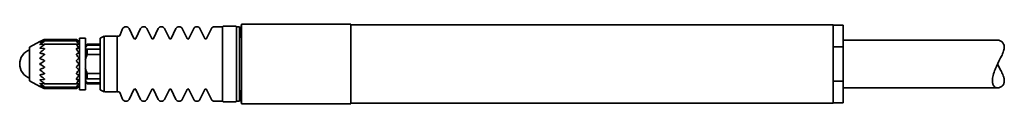
# Model space of a CAD drawing. Extents: x 99 to 198, y 101 to 109.
import ezdxf

# ---------------------------------------------------------------- set-up
doc = ezdxf.new("R2010")
doc.units = 0

msp = doc.modelspace()

# ---------------------------------------------------------------- linework, layer by layer
at = {"color": 7, "lineweight": 35, "ltscale": 0.037832}
for p, q in [((121.099747, 107.5), (121.299759, 109)), ((121.099747, 102.5), (121.299759, 101))]:
    msp.add_line(p, q, dxfattribs=at)
at = {"color": 7, "lineweight": 35, "ltscale": 0.052057}
for p, q in [((121.299759, 106.917702), (121.299759, 109)), ((132.299759, 109), (132.299759, 106.917702))]:
    msp.add_line(p, q, dxfattribs=at)
at = {"color": 7, "lineweight": 35, "ltscale": 0.275}
for p, q in [((132.299759, 109), (121.299759, 109)), ((132.299759, 101), (121.299759, 101))]:
    msp.add_line(p, q, dxfattribs=at)
at = {"color": 7, "lineweight": 35, "ltscale": 0.3075}
for p, q in [((132.299759, 108.949997), (144.599762, 108.949997)), ((132.299759, 101.050003), (144.599762, 101.050003))]:
    msp.add_line(p, q, dxfattribs=at)
at = {"color": 7, "lineweight": 35}
for p, q in [((144.599762, 108.949997), (180.799759, 108.949997)), ((144.599762, 101.050003), (180.799759, 101.050003))]:
    msp.add_line(p, q, dxfattribs=at)
at = {"color": 7, "lineweight": 35, "ltscale": 0.01097}
msp.add_line((180.799759, 108.5112), (180.799759, 108.949997), dxfattribs=at)
at = {"color": 7, "lineweight": 35, "ltscale": 0.025}
for p, q in [((180.799759, 108.900002), (181.799759, 108.900002)), ((181.799759, 106.720467), (180.799759, 106.720467)), ((181.799759, 103.279533), (180.799759, 103.279533)), ((180.799759, 101.099998), (181.799759, 101.099998))]:
    msp.add_line(p, q, dxfattribs=at)
at = {"color": 7, "lineweight": 35, "ltscale": 0.054488}
msp.add_line((181.799759, 106.720467), (181.799759, 108.900002), dxfattribs=at)
at = {"color": 7, "lineweight": 35, "ltscale": 0.014618}
for p, q in [((109.117043, 107.933022), (109.312859, 108.483963)), ((109.117043, 102.066978), (109.312859, 101.516037))]:
    msp.add_line(p, q, dxfattribs=at)
at = {"color": 7, "lineweight": 35, "ltscale": 0.027722}
for p, q in [((110.489853, 107.556229), (110.004448, 108.553215)), ((110.66967, 107.556229), (111.155075, 108.553215)), ((112.269852, 107.556229), (111.784447, 108.553215)), ((112.449669, 107.556229), (112.935074, 108.553215)), ((114.04985, 107.556229), (113.564445, 108.553215)), ((114.229668, 107.556229), (114.715073, 108.553215)), ((115.829849, 107.556229), (115.344444, 108.553215)), ((116.009674, 107.556229), (116.495079, 108.553215)), ((117.609848, 107.556229), (117.124443, 108.553215)), ((117.789673, 107.556229), (118.275078, 108.553215)), ((110.489853, 102.443771), (110.004448, 101.446785)), ((110.66967, 102.443771), (111.155075, 101.446785)), ((112.269852, 102.443771), (111.784447, 101.446785)), ((112.449669, 102.443771), (112.935074, 101.446785)), ((114.04985, 102.443771), (113.564445, 101.446785)), ((114.229668, 102.443771), (114.715073, 101.446785)), ((115.829849, 102.443771), (115.344444, 101.446785)), ((116.009674, 102.443771), (116.495079, 101.446785)), ((117.609848, 102.443771), (117.124443, 101.446785)), ((117.789673, 102.443771), (118.275078, 101.446785))]:
    msp.add_line(p, q, dxfattribs=at)
at = {"color": 7, "lineweight": 35, "ltscale": 0.02025}
for p, q in [((118.58976, 108.75), (119.399757, 108.75)), ((118.58976, 101.25), (119.399757, 101.25))]:
    msp.add_line(p, q, dxfattribs=at)
at = {"color": 7, "lineweight": 35, "ltscale": 0.046141}
for p, q in [((119.399757, 106.904358), (119.399757, 108.75)), ((121.099762, 106.904358), (121.099762, 108.75))]:
    msp.add_line(p, q, dxfattribs=at)
at = {"color": 7, "lineweight": 35, "ltscale": 0.03}
for p, q in [((119.499763, 108.800003), (120.69976, 108.800003)), ((119.499763, 101.199997), (120.69976, 101.199997))]:
    msp.add_line(p, q, dxfattribs=at)
at = {"color": 7, "lineweight": 35, "ltscale": 0.007835}
for p, q in [((120.786362, 108.75), (121.099762, 108.75)), ((120.786362, 101.25), (121.099762, 101.25))]:
    msp.add_line(p, q, dxfattribs=at)
at = {"color": 7, "lineweight": 35, "ltscale": 0.013244}
msp.add_line((120.786362, 108.220001), (120.786362, 108.749756), dxfattribs=at)
at = {"color": 7, "lineweight": 35, "ltscale": 0.032891}
msp.add_line((120.786362, 106.904358), (120.786362, 108.220001), dxfattribs=at)
at = {"color": 7, "lineweight": 35, "ltscale": 0.18653}
msp.add_line((180.799759, 101.050003), (180.799759, 108.5112), dxfattribs=at)
at = {"color": 7, "lineweight": 35, "ltscale": 0.029378}
for p, q in [((99.999756, 106.699997), (101.036621, 107.252991)), ((99.999756, 103.300003), (101.036621, 102.747009))]:
    msp.add_line(p, q, dxfattribs=at)
at = {"color": 7, "lineweight": 35, "ltscale": 0.000736}
msp.add_line((101.036621, 107.252991), (101.062714, 107.266586), dxfattribs=at)
at = {"color": 7, "lineweight": 35, "ltscale": 0.00057}
for p, q in [((101.040558, 107.174179), (101.062714, 107.179512)), ((101.062714, 102.820488), (101.040558, 102.825821))]:
    msp.add_line(p, q, dxfattribs=at)
at = {"color": 7, "lineweight": 35, "ltscale": 0.000609}
msp.add_line((101.062714, 107.266586), (101.041115, 107.255325), dxfattribs=at)
at = {"color": 7, "lineweight": 35, "ltscale": 0.000267}
for p, q in [((101.052063, 106.943108), (101.062714, 106.943909)), ((101.062714, 103.056091), (101.052063, 103.056892))]:
    msp.add_line(p, q, dxfattribs=at)
at = {"color": 7, "lineweight": 35, "ltscale": 0.010136}
for p, q in [((101.062714, 106.943909), (101.464928, 106.994827)), ((101.062714, 103.056091), (101.464928, 103.005173))]:
    msp.add_line(p, q, dxfattribs=at)
at = {"color": 7, "lineweight": 35, "ltscale": 0.000913}
for p, q in [((101.498817, 107.479095), (101.464928, 107.465492)), ((101.498825, 107.479095), (101.464928, 107.465492)), ((101.498825, 102.520905), (101.464928, 102.534508)), ((101.498825, 102.520905), (101.464928, 102.534508))]:
    msp.add_line(p, q, dxfattribs=at)
at = {"color": 7, "lineweight": 35, "ltscale": 0.000675}
for p, q in [((101.491394, 107.314163), (101.464928, 107.30883)), ((101.491394, 102.685837), (101.464928, 102.69117))]:
    msp.add_line(p, q, dxfattribs=at)
at = {"color": 7, "lineweight": 35, "ltscale": 0.000303}
for p, q in [((101.477005, 106.995621), (101.464928, 106.994827)), ((101.477005, 103.004379), (101.464928, 103.005173))]:
    msp.add_line(p, q, dxfattribs=at)
at = {"color": 7, "lineweight": 35, "ltscale": 0.080872}
for p, q in [((104.711891, 106.995621), (101.477005, 106.995621)), ((101.477005, 103.004379), (104.711891, 103.004379))]:
    msp.add_line(p, q, dxfattribs=at)
at = {"color": 7, "lineweight": 35, "ltscale": 0.080321}
for p, q in [((104.704224, 107.314163), (101.491394, 107.314163)), ((101.491394, 102.685837), (104.704224, 102.685837))]:
    msp.add_line(p, q, dxfattribs=at)
at = {"color": 7, "lineweight": 35, "ltscale": 2.7e-05}
for p, q in [((101.499763, 107.478577), (101.498817, 107.479095)), ((101.499763, 102.521423), (101.498825, 102.520905))]:
    msp.add_line(p, q, dxfattribs=at)
at = {"color": 7, "lineweight": 35, "ltscale": 0.080036}
for p, q in [((104.700264, 107.479095), (101.498817, 107.479095)), ((101.498825, 107.479095), (104.700264, 107.479095)), ((104.700264, 102.520905), (101.498825, 102.520905)), ((101.498825, 102.520905), (104.700264, 102.520905))]:
    msp.add_line(p, q, dxfattribs=at)
at = {"color": 7, "lineweight": 35, "ltscale": 0.000769}
for p, q in [((104.69976, 107.478645), (104.718338, 107.45414)), ((104.69976, 102.521355), (104.718338, 102.54586))]:
    msp.add_line(p, q, dxfattribs=at)
at = {"color": 7, "lineweight": 35, "ltscale": 0.000566}
for p, q in [((104.700264, 107.479095), (104.718338, 107.465492)), ((104.700264, 107.479095), (104.718338, 107.465492)), ((104.700264, 102.520905), (104.718338, 102.534508))]:
    msp.add_line(p, q, dxfattribs=at)
at = {"color": 7, "lineweight": 35, "ltscale": 0.000377}
for p, q in [((104.704224, 107.314163), (104.718338, 107.30883)), ((104.704224, 102.685837), (104.718338, 102.69117))]:
    msp.add_line(p, q, dxfattribs=at)
at = {"color": 7, "lineweight": 35, "ltscale": 0.000162}
for p, q in [((104.711891, 106.995621), (104.718338, 106.994827)), ((104.711891, 103.004379), (104.718338, 103.005173))]:
    msp.add_line(p, q, dxfattribs=at)
at = {"color": 7, "lineweight": 35, "ltscale": 0.005512}
for p, q in [((104.932854, 106.943909), (104.718338, 106.994827)), ((104.932854, 103.056091), (104.718338, 103.005173))]:
    msp.add_line(p, q, dxfattribs=at)
at = {"color": 7, "lineweight": 35, "ltscale": 0.000486}
for p, q in [((104.946762, 107.252998), (104.932854, 107.266586)), ((104.94677, 102.747009), (104.932854, 102.733414))]:
    msp.add_line(p, q, dxfattribs=at)
at = {"color": 7, "lineweight": 35, "ltscale": 0.000324}
for p, q in [((104.944672, 107.174179), (104.932854, 107.179512)), ((104.944672, 102.825821), (104.932854, 102.820488))]:
    msp.add_line(p, q, dxfattribs=at)
at = {"color": 7, "lineweight": 35, "ltscale": 0.000143}
for p, q in [((104.93853, 106.943108), (104.932854, 106.943909)), ((104.932854, 103.056091), (104.93853, 103.056892))]:
    msp.add_line(p, q, dxfattribs=at)
at = {"color": 7, "lineweight": 35, "ltscale": 0.001874}
for p, q in [((104.999763, 107.199997), (104.94677, 107.252991)), ((104.999763, 102.800003), (104.94677, 102.747009))]:
    msp.add_line(p, q, dxfattribs=at)
at = {"color": 7, "lineweight": 35, "ltscale": 0.015}
for p, q in [((105.599762, 107.587952), (104.999763, 107.587952)), ((105.599762, 107.587952), (104.999763, 107.587952)), ((105.599762, 102.400002), (104.999763, 102.400002))]:
    msp.add_line(p, q, dxfattribs=at)
at = {"color": 7, "lineweight": 35, "ltscale": 0.129398}
for p, q in [((104.999763, 102.412048), (104.999763, 107.587952)), ((105.599762, 107.587952), (105.599762, 102.412048))]:
    msp.add_line(p, q, dxfattribs=at)
at = {"color": 7, "lineweight": 35, "ltscale": 0.007071}
for p, q in [((105.599762, 106.800003), (105.799759, 107)), ((105.599762, 103.199997), (105.799759, 103))]:
    msp.add_line(p, q, dxfattribs=at)
at = {"color": 7, "lineweight": 35, "ltscale": 0.002603}
for p, q in [((105.799759, 106.895866), (105.799759, 107)), ((105.799759, 103), (105.799759, 103.104134))]:
    msp.add_line(p, q, dxfattribs=at)
at = {"color": 7, "lineweight": 35, "ltscale": 0.0325}
for p, q in [((105.799759, 107), (107.099762, 107)), ((105.799759, 106.895866), (107.099762, 106.895866)), ((105.799759, 106.499535), (107.099762, 106.499535)), ((107.099762, 105.968246), (105.799759, 105.968246)), ((107.099762, 104.031754), (105.799759, 104.031754)), ((105.799759, 103.500465), (107.099762, 103.500465)), ((105.799759, 103.104134), (107.099762, 103.104134)), ((105.799759, 103), (107.099762, 103))]:
    msp.add_line(p, q, dxfattribs=at)
at = {"color": 7, "lineweight": 35, "ltscale": 0.01118}
for p, q in [((107.099762, 107.599998), (107.499763, 107.800003)), ((107.099762, 102.400002), (107.499763, 102.199997))]:
    msp.add_line(p, q, dxfattribs=at)
at = {"color": 7, "lineweight": 35, "ltscale": 0.120995}
msp.add_line((107.099762, 102.760208), (107.099762, 107.599998), dxfattribs=at)
at = {"color": 7, "lineweight": 35, "ltscale": 0.130302}
for p, q in [((107.499763, 102.587914), (107.499763, 107.800003)), ((108.797852, 102.587914), (108.797852, 107.800003))]:
    msp.add_line(p, q, dxfattribs=at)
at = {"color": 7, "lineweight": 35, "ltscale": 0.0275}
for p, q in [((107.597855, 107.800003), (108.697853, 107.800003)), ((107.597855, 102.199997), (108.697853, 102.199997))]:
    msp.add_line(p, q, dxfattribs=at)
at = {"color": 7, "lineweight": 35, "ltscale": 0.003268}
for p, q in [((108.797852, 107.800003), (108.928589, 107.800003)), ((108.797852, 102.199997), (108.928589, 102.199997))]:
    msp.add_line(p, q, dxfattribs=at)
at = {"color": 7, "lineweight": 35, "ltscale": 0.388153}
for p, q in [((181.799759, 107.400002), (197.325897, 107.400002)), ((181.799759, 102.599998), (197.325897, 102.599998))]:
    msp.add_line(p, q, dxfattribs=at)
at = {"color": 7, "lineweight": 35, "ltscale": 0.079797}
msp.add_line((99.999756, 106.699997), (99.999756, 103.50811), dxfattribs=at)
at = {"color": 7, "lineweight": 35, "ltscale": 0.010085}
for p, q in [((101.062714, 106.575829), (101.464928, 106.544876)), ((101.062714, 103.424171), (101.464928, 103.455124))]:
    msp.add_line(p, q, dxfattribs=at)
at = {"color": 7, "lineweight": 35, "ltscale": 0.005418}
for p, q in [((104.932854, 106.575829), (104.718338, 106.544876)), ((104.932854, 103.424171), (104.718338, 103.455124))]:
    msp.add_line(p, q, dxfattribs=at)
at = {"color": 7, "lineweight": 35, "ltscale": 0.000436}
msp.add_line((105.599762, 106.782555), (105.599762, 106.800003), dxfattribs=at)
at = {"color": 7, "lineweight": 35, "ltscale": 0.000568}
msp.add_line((105.599762, 106.558853), (105.601852, 106.581482), dxfattribs=at)
at = {"color": 7, "lineweight": 35, "ltscale": 0.013282}
for p, q in [((105.799759, 105.968246), (105.799759, 106.499535)), ((105.799759, 103.500465), (105.799759, 104.031754))]:
    msp.add_line(p, q, dxfattribs=at)
at = {"color": 7, "lineweight": 35, "ltscale": 0.141359}
for p, q in [((119.399757, 101.25), (119.399757, 106.904358)), ((120.786362, 101.25), (120.786362, 106.904358)), ((121.099762, 101.25), (121.099762, 106.904358))]:
    msp.add_line(p, q, dxfattribs=at)
at = {"color": 7, "lineweight": 35, "ltscale": 0.147943}
for p, q in [((121.299759, 101), (121.299759, 106.917702)), ((132.299759, 106.917702), (132.299759, 101))]:
    msp.add_line(p, q, dxfattribs=at)
at = {"color": 7, "lineweight": 35, "ltscale": 0.086023}
msp.add_line((181.799759, 106.720467), (181.799759, 103.279533), dxfattribs=at)
at = {"color": 7, "lineweight": 35, "ltscale": 0.005203}
msp.add_line((99.999756, 103.50811), (99.999756, 103.300003), dxfattribs=at)
at = {"color": 7, "lineweight": 35, "ltscale": 0.000783}
msp.add_line((101.062714, 103.018059), (101.08754, 102.998978), dxfattribs=at)
at = {"color": 7, "lineweight": 35, "ltscale": 0.000581}
msp.add_line((104.932854, 103.018059), (104.919609, 102.998978), dxfattribs=at)
at = {"color": 7, "lineweight": 35, "ltscale": 0.003732}
msp.add_line((181.799759, 103.130241), (181.799759, 103.279533), dxfattribs=at)
at = {"color": 7, "lineweight": 35, "ltscale": 0.050756}
msp.add_line((181.799759, 101.099998), (181.799759, 103.130241), dxfattribs=at)
at = {"color": 7, "lineweight": 35, "ltscale": 0.000735}
msp.add_line((101.062714, 102.733414), (101.036636, 102.747002), dxfattribs=at)
at = {"color": 7, "lineweight": 35, "ltscale": 0.000402}
msp.add_line((104.932854, 102.733414), (104.944351, 102.744652), dxfattribs=at)
at = {"color": 7, "lineweight": 35, "ltscale": 0.000301}
for p, q in [((104.999763, 102.400002), (104.999763, 102.412048)), ((105.599762, 102.412048), (105.599762, 102.400002))]:
    msp.add_line(p, q, dxfattribs=at)
at = {"color": 7, "lineweight": 35, "ltscale": 0.009005}
msp.add_line((107.099762, 102.400002), (107.099762, 102.760208), dxfattribs=at)
at = {"color": 7, "lineweight": 35, "ltscale": 0.009698}
for p, q in [((107.499763, 102.199997), (107.499763, 102.587914)), ((108.797852, 102.199997), (108.797852, 102.587914))]:
    msp.add_line(p, q, dxfattribs=at)
at = {"color": 7, "lineweight": 35}
for points in [[(101.062714, 107.199203), (101.045868, 107.186943), (101.038109, 107.17942), (101.036903, 107.177399), (101.036667, 107.176567), (101.036766, 107.175545), (101.03743, 107.174797), (101.038193, 107.174461), (101.040558, 107.174179)], [(101.062714, 106.981941), (101.043549, 106.964455), (101.039063, 106.958282), (101.036942, 106.953278), (101.036926, 106.949226), (101.039124, 106.946068), (101.042023, 106.944511), (101.052063, 106.943108)], [(104.932854, 107.199203), (104.942734, 107.185532), (104.946518, 107.177788), (104.946747, 107.17601), (104.946632, 107.175331), (104.946136, 107.174606), (104.945747, 107.17437), (104.944672, 107.174179)], [(104.932854, 106.981941), (104.944824, 106.960182), (104.946716, 106.95015), (104.945786, 106.94664), (104.943199, 106.944092), (104.93853, 106.943108)], [(196.876846, 103.84938), (196.920166, 104.0056), (196.971115, 104.163734), (197.028702, 104.323021), (197.071304, 104.432007), (197.116241, 104.541), (197.211899, 104.758362), (197.292587, 104.930862), (197.34787, 105.045097), (197.460495, 105.271683), (197.629761, 105.607735), (197.711487, 105.77433), (197.769714, 105.898125), (197.824493, 106.021385), (197.861023, 106.109589), (197.894653, 106.197395), (197.93515, 106.317734), (197.952347, 106.377388), (197.967224, 106.436562), (197.983032, 106.514481), (197.993835, 106.590958), (197.999176, 106.665588), (197.998779, 106.737938), (197.992493, 106.807579), (197.980347, 106.874077), (197.959976, 106.944672), (197.933044, 107.010384), (197.900253, 107.070984), (197.862381, 107.126343), (197.820221, 107.176437), (197.774551, 107.221321), (197.74559, 107.245888), (197.715714, 107.268616), (197.653717, 107.308594), (197.589508, 107.341331), (197.523895, 107.366875), (197.457642, 107.385208), (197.391434, 107.396278), (197.325897, 107.400002)], [(101.062714, 106.166237), (101.046066, 106.149498), (101.038422, 106.13588), (101.036774, 106.124207), (101.040848, 106.113663), (101.052437, 106.104347), (101.062714, 106.100357)], [(101.062714, 106.629616), (101.043488, 106.60997), (101.036919, 106.595909), (101.036964, 106.590088), (101.039337, 106.584961), (101.044266, 106.580734), (101.052437, 106.577484), (101.062714, 106.575829)], [(101.499763, 106.52169), (101.496353, 106.532356), (101.485886, 106.54023), (101.477165, 106.543091), (101.464928, 106.544876)], [(104.932854, 106.629616), (104.943115, 106.609947), (104.946609, 106.595901), (104.945389, 106.585121), (104.942757, 106.580803), (104.938339, 106.577484), (104.932854, 106.575829)], [(104.932854, 106.166237), (104.943115, 106.145821), (104.946609, 106.129868), (104.945389, 106.116226), (104.942749, 106.109993), (104.938339, 106.104347), (104.932854, 106.100357)], [(105.697647, 106.482483), (105.666687, 106.485001), (105.641197, 106.492508), (105.621651, 106.504799), (105.608284, 106.521584), (105.601875, 106.538857), (105.599762, 106.558853)], [(105.601852, 106.581482), (105.607056, 106.603874), (105.615715, 106.628525), (105.627899, 106.655281), (105.643158, 106.683647), (105.680695, 106.74334), (105.735146, 106.817451), (105.799759, 106.895866)], [(101.062714, 105.623375), (101.046074, 105.6073), (101.038422, 105.5933), (101.036774, 105.580536), (101.040848, 105.568146), (101.052437, 105.555954), (101.062714, 105.549896)], [(101.062714, 105.038033), (101.046074, 105.02372), (101.038422, 105.010292), (101.036774, 104.997299), (101.040848, 104.983902), (101.052429, 104.969673), (101.062714, 104.961967)], [(197.325684, 105.00045), (197.415146, 104.818802), (197.594177, 104.463394), (197.709656, 104.229515), (197.764893, 104.112389), (197.804581, 104.024406), (197.842255, 103.936447), (197.894592, 103.802742), (197.918991, 103.732834), (197.940842, 103.663239), (197.958115, 103.600685), (197.972733, 103.538712), (197.988251, 103.453094), (197.997375, 103.369568), (197.999649, 103.288673), (197.994659, 103.20974), (197.98233, 103.134697), (197.962967, 103.064072), (197.937057, 102.99823), (197.905273, 102.937386), (197.868378, 102.88166), (197.827118, 102.8311), (197.80098, 102.803635), (197.773712, 102.777939), (197.744293, 102.753067), (197.713928, 102.730095), (197.652145, 102.690498), (197.588181, 102.658066), (197.522858, 102.632774), (197.456924, 102.614632), (197.391068, 102.603676), (197.325897, 102.599998)], [(101.062714, 104.450104), (101.052963, 104.444412), (101.046074, 104.438522), (101.038429, 104.426575), (101.036781, 104.414253), (101.040855, 104.400764), (101.052429, 104.38546), (101.062714, 104.376625)], [(101.052063, 103.056892), (101.044281, 103.056145), (101.03949, 103.054176), (101.037117, 103.051231), (101.036819, 103.047409), (101.038528, 103.042679), (101.042442, 103.036865), (101.062714, 103.018059)], [(101.062714, 103.424171), (101.048096, 103.421089), (101.040222, 103.415939), (101.036926, 103.409454), (101.036903, 103.404015), (101.038879, 103.39772), (101.043839, 103.389473), (101.062714, 103.370384)], [(101.062714, 103.899643), (101.052643, 103.895752), (101.045609, 103.891228), (101.040459, 103.885704), (101.03756, 103.879745), (101.03746, 103.86702), (101.045181, 103.851639), (101.062714, 103.833763)], [(101.499763, 103.47831), (101.496353, 103.467644), (101.485886, 103.45977), (101.477165, 103.456909), (101.464928, 103.455124)], [(104.932854, 103.899643), (104.940651, 103.893066), (104.944847, 103.885269), (104.946602, 103.876701), (104.945374, 103.861862), (104.938339, 103.843132), (104.932854, 103.833763)], [(104.932854, 103.424171), (104.939102, 103.422096), (104.943108, 103.418701), (104.946602, 103.409454), (104.945381, 103.39698), (104.938339, 103.379639), (104.932854, 103.370384)], [(104.93853, 103.056892), (104.943192, 103.055901), (104.945755, 103.053329), (104.946655, 103.049835), (104.944809, 103.039848), (104.932854, 103.018059)], [(105.599762, 103.441154), (105.602707, 103.464455), (105.611641, 103.483902), (105.62661, 103.499191), (105.647537, 103.510017), (105.670547, 103.515633), (105.697647, 103.517517)], [(105.799759, 103.104134), (105.752541, 103.160866), (105.709679, 103.216141), (105.682472, 103.254105), (105.658478, 103.290596), (105.634476, 103.332047), (105.616409, 103.370331), (105.604004, 103.408089), (105.60083, 103.425255), (105.599762, 103.441154)], [(197.325897, 102.599998), (197.261948, 102.603729), (197.230621, 102.608429), (197.199829, 102.615036), (197.159729, 102.626869), (197.12088, 102.642197), (197.083496, 102.661057), (197.040802, 102.6884), (197.000778, 102.720917), (196.963715, 102.758614), (196.929901, 102.80146), (196.899582, 102.849388), (196.872101, 102.904274), (196.848877, 102.964272), (196.830048, 103.029114), (196.815735, 103.098488), (196.808777, 103.146584), (196.803802, 103.196404), (196.800766, 103.248901), (196.799759, 103.30294)], [(101.040558, 102.825821), (101.038193, 102.825539), (101.037415, 102.825203), (101.036743, 102.824455), (101.036636, 102.823433), (101.036865, 102.822609), (101.038071, 102.820595), (101.045853, 102.813057), (101.062714, 102.800797)], [(104.932854, 102.800797), (104.942734, 102.814468), (104.946518, 102.822212), (104.946747, 102.82399), (104.946632, 102.824669), (104.946136, 102.825394), (104.945747, 102.82563), (104.944672, 102.825821)], [(119.399757, 101.330437), (119.399757, 101.300468), (119.40078, 101.285767), (119.403809, 101.271828), (119.408798, 101.258461), (119.415634, 101.245934), (119.424187, 101.234512), (119.434273, 101.224426), (119.445694, 101.215874), (119.458221, 101.209038), (119.471588, 101.204048), (119.485527, 101.201019), (119.499763, 101.199997)]]:
    msp.add_lwpolyline(points, dxfattribs=at)
for centre, radius, start, end in [((108.928589, 108), 0.2, 269.999997, 340.433362), ((109.689758, 108.349998), 0.4, 90.000003, 160.433357), ((109.689758, 108.400002), 0.35, 25.960209, 90.000003), ((111.469757, 108.400002), 0.35, 90.000003, 154.039795), ((111.469757, 108.400002), 0.35, 25.960209, 90.000003), ((113.249763, 108.400002), 0.35, 90.000003, 154.039795), ((113.249763, 108.400002), 0.35, 25.960209, 90.000003), ((115.029762, 108.400002), 0.35, 90.000003, 154.039795), ((115.029762, 108.400002), 0.35, 25.960209, 90.000003), ((116.809761, 108.400002), 0.35, 90.000003, 154.039795), ((116.809761, 108.400002), 0.35, 25.960209, 90.000003), ((118.58976, 108.400002), 0.35, 90.000003, 154.039795), ((119.499763, 108.699997), 0.1, 90.000003, 180.000005), ((120.69976, 108.699997), 0.1, 30.000001, 90.000003), ((107.510612, 98.73497), 10.193235, 126.37757, 129.239993), ((107.238144, 98.939972), 10.139543, 124.706495, 127.52067), ((106.726776, 98.703247), 10.210969, 121.018166, 123.690491), ((106.113518, 97.553909), 10.947503, 115.126855, 117.475429), ((106.113518, 97.553909), 10.947503, 115.126855, 117.475429), ((105.562706, 93.865936), 14.053548, 106.952716, 108.675276), ((101.430077, 107.009689), 0.075262, 297.198241, 339.437651), ((101.427971, 107.352142), 0.084115, 295.752713, 329.465083), ((101.396759, 107.593506), 0.154663, 296.06557, 311.88505), ((101.483276, 106.977859), 0.017972, 18.026647, 109.416694), ((101.493706, 107.307716), 0.006557, 17.236539, 109.710569), ((104.777695, 107.331879), 0.081397, 195.818932, 223.508259), ((104.782494, 106.996925), 0.084167, 189.187474, 220.640085), ((104.703743, 107.310181), 0.003988, 83.191212, 188.380801), ((104.710655, 106.984749), 0.010867, 83.502164, 187.972629), ((98.850327, 102.761139), 7.403565, 34.757661, 37.571918), ((99.809143, 103.103821), 6.559342, 38.635341, 41.545978), ((98.339455, 102.327911), 7.872617, 33.121445, 35.878775), ((100.958984, 103.194084), 5.690107, 45.702343, 48.648374), ((100.958984, 103.194084), 5.690107, 45.702343, 48.648374), ((101.991753, 102.540977), 5.492394, 57.622918, 60.236121), ((107.597855, 107.699997), 0.1, 90.000003, 170.484063), ((108.697571, 107.699615), 0.100434, 354.356813, 89.837314), ((110.579758, 107.599998), 0.1, 205.960205, 269.999997), ((110.579758, 107.599998), 0.1, 269.999997, 334.039791), ((112.359756, 107.599998), 0.1, 205.960205, 269.999997), ((112.359756, 107.599998), 0.1, 269.999997, 334.039791), ((114.139763, 107.599998), 0.1, 205.960205, 269.999997), ((114.139763, 107.599998), 0.1, 269.999997, 334.039791), ((115.919762, 107.599998), 0.1, 205.960205, 269.999997), ((115.919762, 107.599998), 0.1, 269.999997, 334.039791), ((117.69976, 107.599998), 0.1, 205.960205, 269.999997), ((117.69976, 107.599998), 0.1, 269.999997, 334.039791), ((100.499756, 105), 1.5, 109.471219, 179.999995), ((107.471169, 98.253143), 10.182661, 126.146094, 129.002439), ((105.454956, 121.281174), 15.803485, 253.863355, 255.375866), ((101.431274, 106.540062), 0.071575, 297.655065, 345.311946), ((101.435333, 105.969559), 0.066336, 296.140921, 348.932631), ((101.462669, 105.95063), 0.038174, 8.941859, 86.685202), ((104.784447, 106.530266), 0.085348, 185.499609, 219.461987), ((104.779602, 105.961143), 0.080123, 183.003393, 220.259698), ((104.720604, 106.5243), 0.020747, 96.292089, 187.126983), ((104.734764, 105.959038), 0.034883, 118.217269, 184.210451), ((98.413406, 101.876602), 7.804144, 33.343894, 36.10952), ((102.193787, 111.14743), 5.742452, 296.080057, 298.488792), ((108.162872, 104.79055), 2.639938, 153.509827, 166.174705), ((105.687263, 106.853378), 0.371172, 271.603863, 287.637376), ((100.499756, 105), 1.5, 179.977301, 250.528781), ((107.130386, 97.508339), 10.132703, 123.995159, 126.785742), ((106.579575, 96.344116), 10.296655, 119.78365, 122.39781), ((106.579575, 113.655884), 10.296655, 237.60219, 240.21635), ((105.966324, 115.804283), 11.366566, 244.443035, 246.670455), ((101.442734, 105.335472), 0.058322, 292.059753, 351.137274), ((101.452393, 105.319466), 0.048385, 7.916955, 75.217991), ((104.767952, 105.327629), 0.068249, 180.883617, 223.403539), ((104.751793, 105.327301), 0.051967, 130.139979, 181.376538), ((99.052368, 101.432564), 7.221045, 35.476119, 38.312334), ((100.085136, 100.967117), 6.330337, 40.022187, 42.954042), ((100.085136, 109.032883), 6.330337, 317.045958, 319.977813), ((101.234978, 109.671227), 5.537148, 308.982705, 311.900155), ((104.891556, 105.585274), 0.055223, 319.41726, 42.698579), ((104.887878, 105), 0.05888, 319.778286, 40.221191), ((107.130386, 112.491661), 10.132703, 233.214258, 236.004841), ((105.966324, 94.195717), 11.366566, 113.329545, 115.556965), ((105.454956, 88.718826), 15.803485, 104.624134, 106.136645), ((101.435257, 104.030449), 0.0664, 11.049051, 63.794165), ((101.442558, 104.664528), 0.058467, 8.835826, 67.778877), ((101.452461, 104.680527), 0.048325, 284.705224, 352.083198), ((101.462746, 104.049355), 0.03811, 273.209128, 351.069373), ((104.779602, 104.038857), 0.080123, 139.740302, 176.996607), ((104.767952, 104.672371), 0.068249, 136.596461, 179.116383), ((104.751793, 104.672699), 0.051967, 178.623462, 229.860021), ((104.734764, 104.040962), 0.034883, 175.789549, 241.782731), ((99.052368, 108.567436), 7.221045, 321.687666, 324.523881), ((101.234978, 100.328773), 5.537148, 48.099845, 51.017295), ((102.193787, 98.85257), 5.742452, 61.511208, 63.919943), ((104.891548, 104.414726), 0.055231, 317.307278, 40.576118), ((108.162872, 105.20945), 2.639938, 193.825295, 206.490173), ((107.471169, 111.746857), 10.182661, 230.997561, 233.853906), ((107.510612, 111.26503), 10.193235, 230.760007, 233.62243), ((107.33342, 111.192398), 10.302622, 232.681558, 235.277071), ((101.429962, 102.990326), 0.075341, 20.524853, 62.725459), ((101.431183, 103.459946), 0.071647, 14.660723, 62.275117), ((101.483414, 103.02211), 0.017869, 250.141748, 341.934259), ((104.782578, 103.003105), 0.084229, 139.413751, 170.844642), ((104.784447, 103.469734), 0.085348, 140.538013, 174.500391), ((104.710655, 103.015251), 0.010867, 172.027371, 276.497836), ((104.720634, 103.475731), 0.020785, 172.967724, 263.645442), ((98.413406, 108.123398), 7.804144, 323.89048, 326.656106), ((98.774025, 107.295395), 7.49852, 322.441179, 325.042358), ((98.339455, 107.672089), 7.872617, 324.121225, 326.878555), ((105.687263, 103.146622), 0.371172, 72.362624, 88.396021), ((199.064209, 103.257614), 2.265446, 164.861751, 178.853216), ((106.726776, 111.296753), 10.210969, 236.309509, 238.981834), ((106.113518, 112.446091), 10.947503, 242.524571, 244.873145), ((105.562706, 116.134064), 14.053548, 251.324724, 253.047284), ((101.427849, 102.647858), 0.084202, 30.489155, 64.171212), ((101.396759, 102.406494), 0.154663, 48.11495, 63.93443), ((101.493736, 102.692276), 0.006539, 250.036932, 342.690074), ((104.777695, 102.668121), 0.081397, 136.491741, 164.181068), ((104.703743, 102.689819), 0.003988, 171.619199, 276.808788), ((99.809143, 106.896179), 6.559342, 318.454022, 321.364659), ((100.958984, 106.805916), 5.690107, 311.351626, 314.297657), ((101.991753, 107.459023), 5.492394, 299.763879, 302.377082), ((107.597855, 102.300003), 0.1, 189.515937, 269.999997), ((108.697853, 102.300003), 0.1, 270.000018, 0.052356), ((108.928589, 102), 0.2, 19.566638, 90.000003), ((110.579758, 102.400002), 0.1, 90.000003, 154.039795), ((110.579758, 102.400002), 0.1, 25.960209, 90.000003), ((112.359756, 102.400002), 0.1, 90.000003, 154.039795), ((112.359756, 102.400002), 0.1, 25.960209, 90.000003), ((114.139763, 102.400002), 0.1, 90.000003, 154.039795), ((114.139763, 102.400002), 0.1, 25.960209, 90.000003), ((115.919762, 102.400002), 0.1, 90.000003, 154.039795), ((115.919762, 102.400002), 0.1, 25.960209, 90.000003), ((117.69976, 102.400002), 0.1, 90.000003, 154.039795), ((117.69976, 102.400002), 0.1, 25.960209, 90.000003), ((109.689758, 101.650002), 0.4, 199.566643, 269.999997), ((109.689758, 101.599998), 0.35, 269.999997, 334.039791), ((111.469757, 101.599998), 0.35, 205.960205, 269.999997), ((111.469757, 101.599998), 0.35, 269.999997, 334.039791), ((113.249763, 101.599998), 0.35, 205.960205, 269.999997), ((113.249763, 101.599998), 0.35, 269.999997, 334.039791), ((115.029762, 101.599998), 0.35, 205.960205, 269.999997), ((115.029762, 101.599998), 0.35, 269.999997, 334.039791), ((116.809761, 101.599998), 0.35, 205.960205, 269.999997), ((116.809761, 101.599998), 0.35, 269.999997, 334.039791), ((118.58976, 101.599998), 0.35, 205.960205, 269.999997), ((120.69976, 101.300003), 0.1, 269.999997, 329.999999)]:
    msp.add_arc(centre, radius, start, end, dxfattribs=at)

doc.saveas('drawing.dxf')
